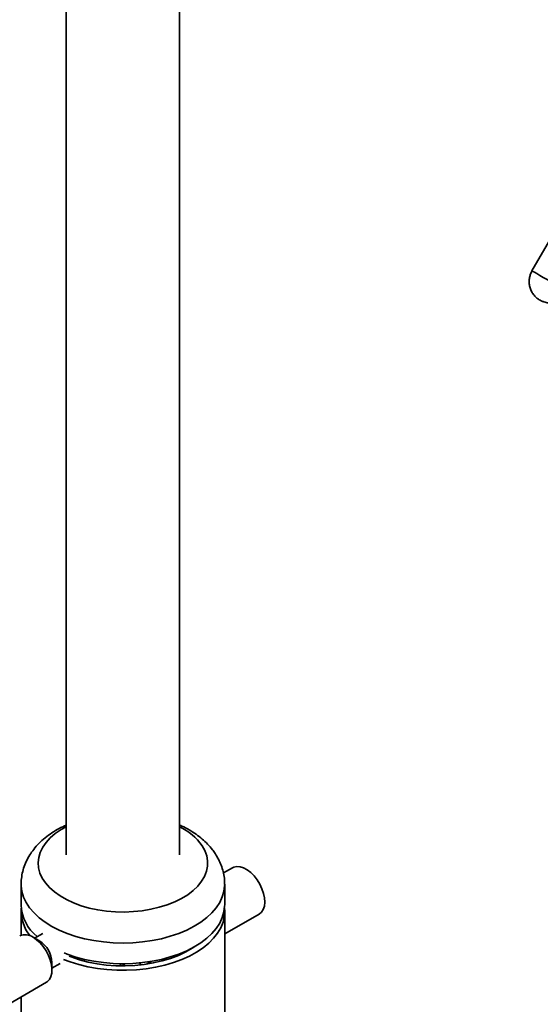
# Paper-space layout 'Blatt1' of a CAD drawing. Units: millimetres. Extents: x 0 to 8400, y 0 to 5940.
# Drawn here: x 6822 to 7016, y 2485 to 2853 of the extents above; entities that cross this region are included whole.
import ezdxf

# ---------------------------------------------------------------- set-up
doc = ezdxf.new("R2010")
doc.units = ezdxf.units.MM

psp = doc.layouts.new('Blatt1')

# ---------------------------------------------------------------- linework, layer by layer
at = {"color": 7, "linetype": 'Continuous', "lineweight": 35, "ltscale": 20}
for p, q in [((6838.98, 2901.04), (6838.98, 2540.82)), ((6881.38, 2540.82), (6881.38, 2900.97)), ((7023.11, 2776.56), (7013.11, 2759.24)), ((6901.14, 2536.03), (6897.76, 2534.08)), ((6822.13, 2529.83), (6822.13, 2522.11)), ((6898.23, 2522.11), (6898.23, 2529.83)), ((6822.13, 2519.62), (6822.13, 2510.77)), ((6898.23, 2478.71), (6898.23, 2519.62)), ((6898.23, 2511.26), (6911.14, 2518.71)), ((6830.22, 2511.46), (6827.16, 2509.7)), ((6829.07, 2508.6), (6826.59, 2510.03)), ((6833.66, 2497.78), (6833.66, 2500.64)), ((6833.66, 2498.44), (6836.72, 2500.21)), ((6840.94, 2502.64), (6841.51, 2502.97)), ((6858.93, 2500.23), (6859.47, 2499.43)), ((6868.98, 2499.98), (6870.78, 2501.02)), ((6813.83, 2482.95), (6831.59, 2493.2)), ((6822.13, 2487.74), (6822.13, 2314.53))]:
    psp.add_line(p, q, dxfattribs=at)
at = {"color": 7, "linetype": 'Continuous', "lineweight": 35, "ltscale": 20, "flags": 128}
for points in [[(7013.11, 2759.24), (7013.14, 2759.23), (7013.43, 2759.06), (7014.03, 2758.71), (7014.92, 2758.2), (7016.04, 2757.55)], [(7016.04, 2757.55), (7017.35, 2756.8), (7018.78, 2755.97), (7020.28, 2755.1), (7021.76, 2754.25), (7023.16, 2753.44), (7024.42, 2752.71), (7025.47, 2752.11), (7026.27, 2751.65), (7026.77, 2751.35), (7026.97, 2751.24), (7026.97, 2751.24)], [(6889.8, 2544.27), (6890.83, 2542.42), (6891.52, 2540.51), (6891.84, 2538.57), (6891.81, 2536.62), (6891.42, 2534.69), (6890.68, 2532.79), (6889.59, 2530.95), (6888.17, 2529.18), (6886.43, 2527.51), (6884.39, 2525.96), (6882.08, 2524.54), (6879.53, 2523.27), (6876.75, 2522.16), (6873.78, 2521.24), (6870.66, 2520.49), (6867.42, 2519.95), (6864.1, 2519.61), (6860.74, 2519.47), (6857.36, 2519.54), (6854.02, 2519.81), (6850.75, 2520.29), (6847.59, 2520.97), (6844.57, 2521.84), (6841.73, 2522.89), (6839.09, 2524.1), (6836.7, 2525.47), (6834.57, 2526.98), (6832.73, 2528.62), (6831.2, 2530.35), (6830, 2532.17), (6829.14, 2534.06), (6828.63, 2535.98), (6828.48, 2537.93), (6828.7, 2539.87), (6829.26, 2541.79), (6830.18, 2543.67), (6831.44, 2545.47), (6833.02, 2547.19), (6834.91, 2548.81), (6837.09, 2550.3), (6838.98, 2551.36)], [(6911.14, 2518.71), (6911.16, 2518.72), (6912.01, 2519.43), (6912.65, 2520.43), (6913.06, 2521.67), (6913.21, 2523.12), (6913.11, 2524.73), (6912.76, 2526.43), (6912.17, 2528.17), (6911.36, 2529.87), (6910.36, 2531.49), (6909.21, 2532.96), (6907.95, 2534.22), (6906.62, 2535.24), (6905.28, 2535.98), (6903.97, 2536.4), (6902.73, 2536.49), (6901.62, 2536.26), (6901.14, 2536.03)], [(6898.23, 2529.82), (6898.22, 2529.32), (6897.96, 2527.2), (6897.34, 2525.11), (6896.38, 2523.06), (6895.08, 2521.08), (6893.46, 2519.17), (6891.52, 2517.37), (6889.29, 2515.68), (6886.79, 2514.13), (6884.04, 2512.72), (6881.07, 2511.47), (6877.9, 2510.39), (6874.57, 2509.49), (6871.1, 2508.79), (6867.53, 2508.28), (6863.9, 2507.97), (6860.22, 2507.86), (6856.55, 2507.96), (6852.91, 2508.27), (6849.34, 2508.77), (6845.87, 2509.47), (6842.54, 2510.37), (6839.36, 2511.44), (6836.39, 2512.68), (6833.63, 2514.09), (6831.13, 2515.64), (6828.89, 2517.33), (6826.95, 2519.13), (6825.31, 2521.03), (6824.01, 2523.01), (6823.04, 2525.06), (6822.41, 2527.15), (6822.14, 2529.27), (6822.13, 2529.81)], [(6838, 2501.77), (6840.49, 2500.82), (6843.73, 2499.81), (6847.12, 2498.99), (6850.63, 2498.36), (6854.23, 2497.92), (6857.88, 2497.69), (6861.56, 2497.67), (6865.22, 2497.85), (6868.84, 2498.23), (6872.37, 2498.81), (6875.8, 2499.59), (6879.07, 2500.55), (6882.17, 2501.69), (6885.07, 2503), (6887.73, 2504.47), (6890.13, 2506.07), (6892.26, 2507.81), (6894.08, 2509.65), (6895.59, 2511.58), (6896.77, 2513.59), (6897.61, 2515.66), (6898.09, 2517.76), (6898.23, 2519.89), (6898.17, 2520.87)], [(6898.23, 2522.11), (6898.22, 2521.61), (6897.96, 2519.49), (6897.34, 2517.4), (6896.38, 2515.35), (6895.08, 2513.36), (6893.46, 2511.46), (6891.52, 2509.65), (6889.29, 2507.97), (6886.79, 2506.41), (6884.04, 2505), (6881.07, 2503.75), (6877.9, 2502.67), (6874.57, 2501.78), (6871.1, 2501.07), (6867.53, 2500.56), (6863.9, 2500.25), (6860.22, 2500.14), (6856.55, 2500.25), (6852.91, 2500.55), (6849.34, 2501.05), (6845.87, 2501.76), (6842.54, 2502.65), (6839.36, 2503.72), (6838.19, 2504.18)], [(6826.59, 2510.03), (6827.93, 2509.11), (6829.22, 2507.93), (6830.41, 2506.53), (6831.47, 2504.96), (6832.35, 2503.27), (6833.02, 2501.54), (6833.46, 2499.82), (6833.65, 2498.17), (6833.59, 2496.66), (6833.27, 2495.34), (6832.72, 2494.25), (6831.94, 2493.43), (6831.59, 2493.2)], [(6840.09, 2502.97), (6840.84, 2502.68), (6843.9, 2501.63), (6847.14, 2500.78), (6850.51, 2500.11), (6853.98, 2499.65), (6857.51, 2499.39), (6861.07, 2499.33), (6864.62, 2499.49), (6868.12, 2499.85), (6871.55, 2500.42), (6874.85, 2501.18), (6878.01, 2502.13), (6880.98, 2503.26), (6883.74, 2504.56), (6886.26, 2506.02), (6887.23, 2506.66)], [(6866.59, 2499.67), (6866.62, 2499.9), (6866.65, 2500.46)]]:
    psp.add_lwpolyline(points, dxfattribs=at)
at = {"color": 7, "linetype": 'Continuous', "lineweight": 35, "ltscale": 400}
for centre, radius, start, end in [((6871.68, 2531.3), 22.29, 35.5946, 64.1966), ((6837.97, 2522.7), 15.85, 182.1145, 231.6784), ((6836.47, 2519.78), 14.32, 175.6654, 220.148), ((6823.67, 2506.03), 4.95, 53.8745, 114.815), ((6823.78, 2500.24), 9.89, 2.3059, 57.6941), ((6860.72, 2500.91), 1.14, 222.1592, 258.9777), ((6860.53, 2500.23), 0.442, 266.0395, 349.2554)]:
    psp.add_arc(centre, radius, start, end, dxfattribs=at)
at = {"color": 7, "linetype": 'Continuous', "lineweight": 35, "ltscale": 20}
for points, knots in [([(7013.14, 2759.23), (7013.02, 2759.03), (7012.63, 2758.4), (7012.24, 2757.19), (7011.99, 2755.64), (7012.08, 2754.04), (7012.47, 2752.48), (7013.17, 2751.04), (7014.1, 2749.81), (7015.21, 2748.81), (7016.38, 2748.09), (7017.48, 2747.64), (7018.66, 2747.32), (7019.51, 2747.27), (7020.04, 2747.24)], [0, 0, 0, 0, 0.040902, 0.132709, 0.226101, 0.320793, 0.416786, 0.514429, 0.604099, 0.693218, 0.780325, 0.848638, 0.905404, 1, 1, 1, 1]), ([(6838.98, 2551.99), (6838.1, 2551.58), (6836.22, 2550.7), (6833.58, 2549.1), (6831.04, 2547.24), (6828.77, 2545.19), (6826.87, 2543.04), (6825.27, 2540.77), (6824, 2538.41), (6823.01, 2535.9), (6822.4, 2533.35), (6822.12, 2531.31), (6822.16, 2530.13), (6822.17, 2529.79)], [0, 0, 0, 0, 0.09271, 0.197472, 0.302242, 0.4061, 0.50802, 0.596977, 0.693067, 0.786303, 0.87687, 0.965365, 1, 1, 1, 1]), ([(6898.19, 2529.82), (6898.19, 2530.38), (6898.19, 2531.78), (6897.83, 2533.98), (6897.18, 2536.38), (6896.22, 2538.7), (6895.32, 2540.31), (6894.45, 2541.67), (6893.47, 2543.03), (6891.88, 2544.87), (6889.84, 2546.8), (6887.54, 2548.58), (6884.97, 2550.2), (6882.9, 2551.34), (6881.65, 2551.87), (6881.38, 2551.98)], [0, 0, 0, 0, 0.058721, 0.145178, 0.231492, 0.318393, 0.405758, 0.423276, 0.486042, 0.579073, 0.674003, 0.771593, 0.871401, 0.972733, 1, 1, 1, 1])]:
    psp.add_open_spline(points, degree=3, knots=knots, dxfattribs=at)

doc.saveas('drawing.dxf')
